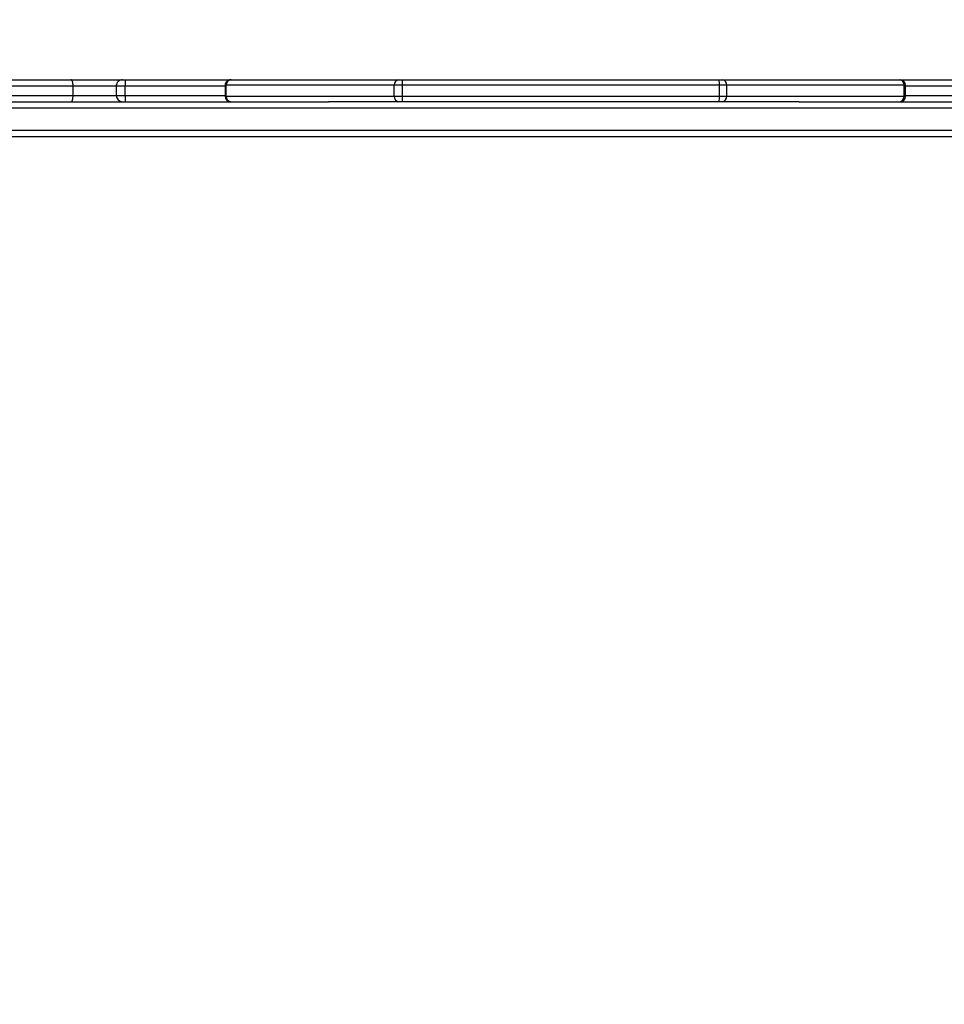
# Model space of a CAD drawing. Units: millimetres. Extents: x 634 to 1584, y 1558 to 2564.
# Drawn here: x 1033 to 1083, y 1868 to 1922 of the extents above; entities that cross this region are included whole.
import ezdxf

# ---------------------------------------------------------------- set-up
doc = ezdxf.new("R2010")
doc.units = ezdxf.units.MM
doc.header["$LTSCALE"] = 100
doc.header["$PDSIZE"] = -1
doc.layers.add('STREFA', color=6, linetype='Continuous')
doc.dimstyles.new('ISO-25', dxfattribs={"dimtxt": 2.5, "dimasz": 2.5, "dimexe": 1.25, "dimexo": 0.625, "dimtad": 1, "dimtxsty": 'Standard', "dimcen": 2.5, "dimadec": 0, "dimazin": 0, "dimtfac": 1, "dimtmove": 0, "dimatfit": 3, "dimfxl": 1, "dimarcsym": 0})

# ---------------------------------------------------------------- blocks, each defined once
blk = doc.blocks.new('*D3')
at = {"layer": 'Defpoints', "color": 0, "transparency": 16777216}
for p in [(717.482, 2312.629), (717.482, 1842.201), (1408.082, 1833.686)]:
    blk.add_point(p, dxfattribs=at)
at = {"layer": 'STREFA', "color": 0, "lineweight": -2, "transparency": 16777216}
for p, q in [((717.482, 1852.201), (717.482, 2322.629)), ((1408.082, 1843.686), (1408.082, 2322.629)), ((1372.522, 2312.629), (753.042, 2312.629))]:
    blk.add_line(p, q, dxfattribs=at)
at = {"layer": 'STREFA', "color": 0, "transparency": 16777216}
for points in [[(753.042, 2318.556), (753.042, 2306.703), (717.482, 2312.629)], [(1372.522, 2306.703), (1372.522, 2318.556), (1408.082, 2312.629)]]:
    blk.add_solid(points, dxfattribs=at)
at = {"layer": 'STREFA', "color": 0, "transparency": 16777216, "insert": (1062.782, 2335.369), "char_height": 15, "attachment_point": 5}
blk.add_mtext('691', dxfattribs=at)
blk = doc.blocks.new('*D4')
at = {"layer": 'Defpoints', "color": 0, "transparency": 16777216}
for p in [(988.6, 2034.469), (1502.302, 2034.469), (988.69, 1708.065)]:
    blk.add_point(p, dxfattribs=at)
at = {"layer": 'STREFA', "color": 0, "lineweight": -2, "transparency": 16777216}
for p, q in [((998.6, 2034.469), (1512.302, 2034.469)), ((1502.302, 1743.625), (1502.302, 1998.909)), ((998.69, 1708.065), (1512.302, 1708.065))]:
    blk.add_line(p, q, dxfattribs=at)
at = {"layer": 'STREFA', "color": 0, "transparency": 16777216}
for points in [[(1508.228, 1998.909), (1496.375, 1998.909), (1502.302, 2034.469)], [(1496.375, 1743.625), (1508.228, 1743.625), (1502.302, 1708.065)]]:
    blk.add_solid(points, dxfattribs=at)
at = {"layer": 'STREFA', "color": 0, "transparency": 16777216, "insert": (1479.562, 1871.267), "char_height": 15, "attachment_point": 5, "rotation": 90}
blk.add_mtext('326', dxfattribs=at)
blk = doc.blocks.new('*D5')
at = {"layer": 'Defpoints', "color": 0, "transparency": 16777216}
for p in [(867.471, 2256.992), (867.471, 1836.637), (1258.082, 1836.637)]:
    blk.add_point(p, dxfattribs=at)
at = {"layer": 'STREFA', "color": 0, "lineweight": -2, "transparency": 16777216}
for p, q in [((867.471, 1846.637), (867.471, 2266.992)), ((1258.082, 1846.637), (1258.082, 2266.992)), ((1222.522, 2256.992), (903.031, 2256.992))]:
    blk.add_line(p, q, dxfattribs=at)
at = {"layer": 'STREFA', "color": 0, "transparency": 16777216}
for points in [[(903.031, 2262.918), (903.031, 2251.065), (867.471, 2256.992)], [(1222.522, 2251.065), (1222.522, 2262.918), (1258.082, 2256.992)]]:
    blk.add_solid(points, dxfattribs=at)
at = {"layer": 'STREFA', "color": 0, "transparency": 16777216, "insert": (1062.776, 2279.732), "char_height": 15, "attachment_point": 5}
blk.add_mtext('391', dxfattribs=at)
blk = doc.blocks.new('*D6')
at = {"layer": 'Defpoints', "color": 0, "transparency": 16777216}
for p in [(988.6, 2234.469), (1573.728, 2234.469), (988.69, 1558.065)]:
    blk.add_point(p, dxfattribs=at)
at = {"layer": 'STREFA', "color": 0, "lineweight": -2, "transparency": 16777216}
for p, q in [((998.6, 2234.469), (1583.728, 2234.469)), ((1573.728, 1593.625), (1573.728, 2198.909)), ((998.69, 1558.065), (1583.728, 1558.065))]:
    blk.add_line(p, q, dxfattribs=at)
at = {"layer": 'STREFA', "color": 0, "transparency": 16777216}
for points in [[(1579.655, 2198.909), (1567.802, 2198.909), (1573.728, 2234.469)], [(1567.802, 1593.625), (1579.655, 1593.625), (1573.728, 1558.065)]]:
    blk.add_solid(points, dxfattribs=at)
at = {"layer": 'STREFA', "color": 0, "transparency": 16777216, "insert": (1550.988, 1896.267), "char_height": 15, "attachment_point": 5, "rotation": 90}
blk.add_mtext('676', dxfattribs=at)
blk = doc.blocks.new('14141')
at = {"color": 8, "linetype": 'Continuous', "lineweight": 25}
for p, q in [((1152.949, 1727.591), (1052.68, 1727.591)), ((1052.68, 1726.391), (1170.299, 1726.391)), ((1101.628, 1725.691), (1096.057, 1725.691)), ((1101.706, 1725.741), (1101.628, 1725.741)), ((1138.611, 1725.741), (1138.553, 1725.741)), ((1144.052, 1725.691), (1138.611, 1725.691)), ((1144.535, 1725.691), (1144.052, 1725.691)), ((1146.876, 1725.691), (1144.535, 1725.691)), ((1096.057, 1725.191), (1101.628, 1725.191)), ((1101.628, 1725.141), (1101.706, 1725.141)), ((1138.553, 1725.141), (1138.611, 1725.141)), ((1138.611, 1725.191), (1144.052, 1725.191)), ((1144.052, 1725.191), (1144.535, 1725.191)), ((1144.535, 1725.191), (1146.876, 1725.191))]:
    blk.add_line(p, q, dxfattribs=at)
at = {"color": 7, "linetype": 'Continuous', "lineweight": 25}
for p, q in [((1087.378, 1727.941), (1152.983, 1727.941)), ((1107.402, 1726.041), (1052.68, 1726.041)), ((1107.402, 1726.041), (1111.598, 1726.041)), ((1111.598, 1726.041), (1111.759, 1726.041)), ((1111.759, 1726.041), (1128.977, 1726.041)), ((1128.977, 1726.041), (1129.162, 1726.041)), ((1129.162, 1726.041), (1133.002, 1726.041)), ((1170.299, 1726.041), (1133.002, 1726.041)), ((1101.628, 1725.741), (1101.628, 1725.141)), ((1111.344, 1725.741), (1101.706, 1725.741)), ((1101.706, 1725.741), (1101.706, 1725.141)), ((1111.746, 1725.741), (1111.344, 1725.741)), ((1111.344, 1725.741), (1111.344, 1725.141)), ((1128.965, 1725.741), (1111.746, 1725.741)), ((1111.746, 1725.741), (1111.746, 1725.141)), ((1128.965, 1725.741), (1128.965, 1725.141)), ((1129.428, 1725.741), (1128.965, 1725.741)), ((1129.428, 1725.741), (1129.428, 1725.141)), ((1138.553, 1725.741), (1129.428, 1725.741)), ((1138.553, 1725.741), (1138.553, 1725.141)), ((1138.611, 1725.141), (1138.611, 1725.741)), ((1144.052, 1725.691), (1144.052, 1725.191)), ((1144.535, 1725.191), (1144.535, 1725.691)), ((1169.461, 1725.691), (1146.876, 1725.691)), ((1146.876, 1725.691), (1146.876, 1725.191)), ((1101.706, 1725.141), (1111.344, 1725.141)), ((1111.344, 1725.141), (1111.746, 1725.141)), ((1111.746, 1725.141), (1128.965, 1725.141)), ((1128.965, 1725.141), (1129.428, 1725.141)), ((1129.428, 1725.141), (1138.553, 1725.141)), ((1146.876, 1725.191), (1169.461, 1725.191)), ((1101.928, 1724.841), (1096.176, 1724.841)), ((1101.959, 1724.841), (1101.928, 1724.841)), ((1111.598, 1724.841), (1101.959, 1724.841)), ((1111.759, 1724.841), (1111.598, 1724.841)), ((1128.977, 1724.841), (1111.759, 1724.841)), ((1129.162, 1724.841), (1128.977, 1724.841)), ((1138.288, 1724.841), (1129.162, 1724.841)), ((1138.311, 1724.841), (1138.288, 1724.841)), ((1144.045, 1724.841), (1138.311, 1724.841)), ((1144.185, 1724.841), (1144.045, 1724.841)), ((1146.994, 1724.841), (1144.185, 1724.841)), ((1169.454, 1724.841), (1146.994, 1724.841))]:
    blk.add_line(p, q, dxfattribs=at)
at = {"color": 7, "linetype": 'Continuous', "lineweight": 25, "flags": 128}
for points in [[(1146.994, 1726.041), (1146.971, 1726.034), (1146.949, 1726.014), (1146.928, 1725.982), (1146.91, 1725.939), (1146.896, 1725.886), (1146.885, 1725.825), (1146.878, 1725.759), (1146.876, 1725.691)], [(1146.876, 1725.191), (1146.878, 1725.123), (1146.885, 1725.057), (1146.896, 1724.997), (1146.91, 1724.944), (1146.928, 1724.9), (1146.949, 1724.868), (1146.971, 1724.848), (1146.994, 1724.841)]]:
    blk.add_lwpolyline(points, dxfattribs=at)
at = {"color": 7, "linetype": 'Continuous', "lineweight": 25}
for centre, radius, start, end in [((1101.928, 1725.741), 0.3, 90, 180), ((1101.985, 1725.762), 0.28, 95.2046, 184.3899), ((1111.623, 1725.762), 0.28, 95.2021, 184.3924), ((1113.608, 1725.816), 1.863, 173.0611, 182.3061), ((1130.829, 1725.816), 1.866, 173.0686, 182.2985), ((1129.144, 1725.757), 0.284, 356.7391, 86.3094), ((1138.269, 1725.757), 0.284, 356.7363, 86.3122), ((1138.311, 1725.741), 0.3, 0, 90), ((1139.777, 1725.778), 4.276, 358.8285, 3.5208), ((1144.185, 1725.691), 0.35, 0, 90), ((1101.928, 1725.141), 0.3, 180, 270), ((1101.985, 1725.12), 0.28, 175.6101, 264.7954), ((1111.623, 1725.12), 0.28, 175.6076, 264.7979), ((1113.608, 1725.066), 1.863, 177.6939, 186.9389), ((1130.829, 1725.066), 1.866, 177.7015, 186.9314), ((1129.144, 1725.125), 0.284, 273.6906, 3.2609), ((1138.269, 1725.125), 0.284, 273.6878, 3.2637), ((1138.311, 1725.141), 0.3, 270, 0), ((1139.777, 1725.104), 4.276, 356.4792, 1.1715), ((1144.185, 1725.191), 0.35, 270, 0)]:
    blk.add_arc(centre, radius, start, end, dxfattribs=at)

msp = doc.modelspace()

# ---------------------------------------------------------------- block references
at = {"rotation": 180}
msp.add_blockref('14141', (2182.548, 3643.328), dxfattribs=at)

# ---------------------------------------------------------------- dimensions: what is measured, and where the dimension line sits
at = {"layer": 'STREFA', "color": 0}
for base, p1, p2, angle, picture, middle in [((717.482, 2312.629), (1408.082, 1833.686), (717.482, 1842.201), 180, '*D3', (1062.782, 2312.629)), ((867.471, 2256.992), (1258.082, 1836.637), (867.471, 1836.637), 180, '*D5', (1062.776, 2256.992)), ((1573.728, 2234.469), (988.69, 1558.065), (988.6, 2234.469), 270, '*D6', (1573.728, 1896.267)), ((1502.302, 2034.469), (988.69, 1708.065), (988.6, 2034.469), 270, '*D4', (1502.302, 1871.267))]:
    dim = msp.add_linear_dim(base=base, p1=p1, p2=p2, angle=angle, dimstyle='ISO-25', override={"dimtxt": 15, "dimasz": 35.56, "dimexe": 10, "dimexo": 10, "dimgap": 15.24, "dimdec": 0, "dimlfac": 1, "dimzin": 1, "dimadec": 2, "dimtzin": 1}, dxfattribs=at)
    dim.commit()
    dim.dimension.update_dxf_attribs({"geometry": picture, "text_midpoint": middle, "dimtype": 160})

doc.saveas('drawing.dxf')
